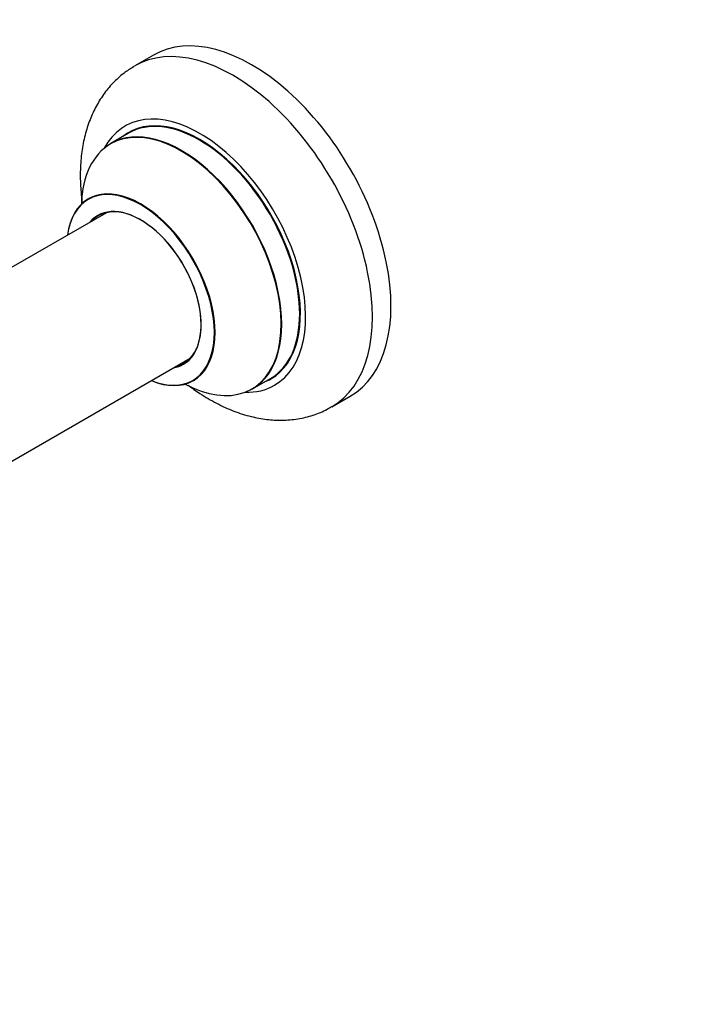
# Model space of a CAD drawing. Units: millimetres. Extents: x 0 to 1434, y 0 to 2129.
# Drawn here: x 587 to 717, y 0 to 188 of the extents above; entities that cross this region are included whole.
import ezdxf
from ezdxf import colors
from ezdxf.entities.mleader import LeaderData, LeaderLine
from ezdxf.math import Vec2, Vec3

# ---------------------------------------------------------------- set-up
doc = ezdxf.new("R2010")
doc.units = ezdxf.units.MM
doc.layers.add('DV7_Défaut', color=7, linetype='Continuous')
doc.layers.add('Défaut', color=7, linetype='Continuous')

# ---------------------------------------------------------------- blocks, each defined once
blk = doc.blocks.new('_DOT')
at = {"color": 0}
blk.add_line((0, 0), (-1, 0), dxfattribs=at)
at = {"color": 0, "const_width": 0.333}
blk.add_lwpolyline([(-0.1665, 0, 1), (0.1665, 0, 1)], format="xyb", close=True, dxfattribs=at)
blk = doc.blocks.new('SE6')
at = {"layer": 'DV7_Défaut', "color": 7, "linetype": 'Continuous'}
for p, q in [((612.47, 180.79), (608.94, 178.75)), ((607.75, 165.94), (604.33, 163.96)), ((603.5, 150.78), (551.67, 120.86)), ((557.82, 87.46), (619.5, 123.07)), ((631.33, 117.2), (634.75, 119.17)), ((646.44, 113.8), (649.97, 115.84))]:
    blk.add_line(p, q, dxfattribs=at)
for centre, major_axis, start_param, end_param in [((631.22, 148.31), (18.75, -32.48), 0, 3.141593), ((627.69, 146.27), (18.75, -32.48), 0.00115, 3.143876), ((621.32, 142.6), (14.25, -24.68), 0, 3.486246), ((621.32, 142.6), (13.55, -23.47), 0, 3.227526), ((621.25, 142.56), (-13.5, 23.38), 3.141593, 6.283185), ((617.77, 140.54), (-13.47, 23.33), 2.390419, 6.283185), ((617.83, 140.58), (13.5, -23.38), 0, 3.141593), ((617.77, 140.54), (-13.47, 23.33), 0, 0.74597), ((610.08, 136.11), (10, -17.32), 0, 3.785071), ((610.01, 136.07), (-9.95, 17.23), 2.512367, 6.283185), ((610.01, 136.07), (-9.95, 17.23), 0, 0.636747), ((610.08, 136.11), (-8.12, 14.07), 2.965955, 6.283185), ((610.01, 136.07), (8.18, -14.16), 0, 3.348878), ((610.08, 136.11), (-8.12, 14.07), 0, 0.175637), ((612.13, 137.29), (8.13, -14.07), 3.268121, 3.31723), ((610.01, 136.07), (8.18, -14.16), 6.0759, 6.283185), ((612.13, 137.29), (8.13, -14.07), -0.175637, -0.126529), ((610.08, 136.11), (10, -17.32), 5.639707, 6.283185), ((621.32, 142.6), (13.55, -23.47), 6.197252, 6.283185), ((621.32, 142.6), (14.25, -24.68), 5.938532, 6.283185)]:
    blk.add_ellipse(centre, major_axis=major_axis, ratio=0.57735, start_param=start_param, end_param=end_param, dxfattribs=at)
for points, knots in [([(608.89, 178.68), (608.22, 178.28), (606.9, 177.48), (604.92, 175.72), (603.1, 173.59), (601.56, 171.16), (600.32, 168.48), (599.38, 165.54), (598.77, 162.37), (598.49, 158.99), (598.56, 155.76), (598.77, 153.65), (598.89, 152.75)], [0, 0, 0, 0, 0.075567, 0.174081, 0.272697, 0.372633, 0.474959, 0.58045, 0.689388, 0.80141, 0.915606, 1, 1, 1, 1]), ([(600.32, 153.61), (600.32, 153.61), (600.28, 153.56), (600.16, 153.49), (600.07, 153.42)], [0, 0, 0, 0, 0.387471, 1, 1, 1, 1]), ([(620.08, 118.77), (620.15, 118.81), (620.27, 118.89), (620.36, 118.9), (620.36, 118.9)], [0, 0, 0, 0, 0.46654, 1, 1, 1, 1]), ([(619.06, 117.96), (619.81, 117.39), (621.6, 116.13), (624.5, 114.42), (627.75, 112.94), (630.95, 111.92), (634.02, 111.36), (637.01, 111.19), (640, 111.44), (642.89, 112.15), (645.1, 113.01), (646.13, 113.66), (646.44, 113.86)], [0, 0, 0, 0, 0.0879081, 0.2062059, 0.325015, 0.4431404, 0.5473525, 0.6483063, 0.7572294, 0.8624464, 0.964431, 1, 1, 1, 1])]:
    blk.add_open_spline(points, degree=3, knots=knots, dxfattribs=at)

msp = doc.modelspace()

# ---------------------------------------------------------------- block references
at = {"layer": 'Défaut'}
msp.add_blockref('SE6', (0, 0), dxfattribs=at)

# ---------------------------------------------------------------- leaders
at = {"layer": 'Défaut', "color": 7, "linetype": 'Continuous'}
ml = msp.add_multileader_mtext('Standard', dxfattribs=at)
ml.set_content('{\\pxsm0.9;\\fSolid Edge ISO|b1||i0||c0|p34;\\W1.;05/11/2020\\P}', color=256)
ml.set_leader_properties()
ml.set_arrow_properties(name='DOT')
ml.build(insert=Vec2(0, 0))
ml.multileader.update_dxf_attribs({"leader_type": 0, "dogleg_length": 0, "arrow_head_size": 12})
ctx = ml.context
ctx.base_point, ctx.char_height, ctx.arrow_head_size, ctx.landing_gap_size = Vec3(1102.79, 2122.11), 12, 12, 4.2
notes = []
notes.append((ctx, [(0, (0, 0, 0), (0, 0), (1, 0), 1, [])]))
ctx.mtext.insert = Vec3(1104.79, 2128.23)
for ctx, leaders in notes:
    for number, flags, end, landing, length, lines in leaders:
        leader = LeaderData()
        leader.index, (leader.has_last_leader_line, leader.has_dogleg_vector, leader.attachment_direction) = number, flags
        leader.last_leader_point, leader.dogleg_vector, leader.dogleg_length = Vec3(end), Vec3(landing), length
        for number, points, colour, breaks in lines:
            line = LeaderLine()
            line.index, line.vertices, line.color, line.breaks = number, Vec3.list(points), colors.encode_raw_color(colour), breaks
            leader.lines.append(line)
        ctx.leaders.append(leader)

doc.saveas('drawing.dxf')
